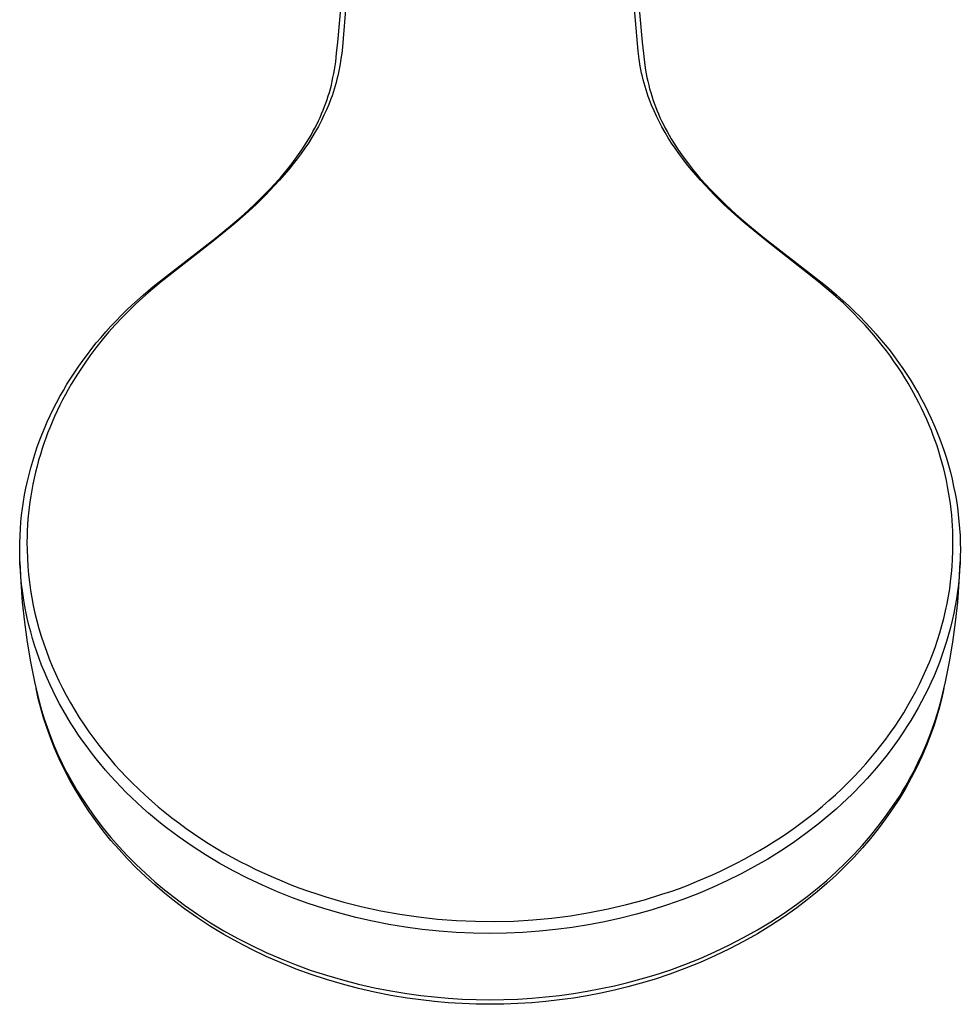
# Model space of a CAD drawing. Units: millimetres. Extents: x -257 to 257, y -788 to 788.
# Drawn here: x 149 to 257, y -788 to -675 of the extents above; entities that cross this region are included whole.
import ezdxf

# ---------------------------------------------------------------- set-up
doc = ezdxf.new("R2010")
doc.units = ezdxf.units.MM
doc.header["$MEASUREMENT"] = 0
doc.layers.add('Default', color=7, linetype='Continuous', true_color=0x000000)

msp = doc.modelspace()

# ---------------------------------------------------------------- linework, layer by layer
at = {"layer": 'Default', "color": 7, "true_color": 0xffffff}
for p, q in [((185.42, -677.53), (190.24, -625.89)), ((190.49, -625.24), (185.91, -678.51)), ((220.02, -678.54), (215.44, -625.24)), ((215.69, -625.89), (220.51, -677.53)), ((185.29, -678.8), (185.42, -677.53)), ((220.51, -677.53), (220.64, -678.84)), ((185.18, -679.77), (185.29, -678.8)), ((185.78, -679.46), (185.66, -680.23)), ((185.91, -678.51), (185.78, -679.46)), ((220.14, -679.46), (220.02, -678.54)), ((220.27, -680.27), (220.14, -679.46)), ((220.64, -678.84), (220.76, -679.85)), ((184.96, -681.14), (185.04, -680.69)), ((185.04, -680.69), (185.18, -679.77)), ((185.66, -680.23), (185.51, -681)), ((220.35, -680.68), (220.27, -680.27)), ((220.43, -681.08), (220.35, -680.68)), ((220.76, -679.85), (220.89, -680.73)), ((184.78, -682.03), (184.87, -681.59)), ((184.87, -681.59), (184.96, -681.14)), ((185.33, -681.77), (185.23, -682.16)), ((185.42, -681.39), (185.33, -681.77)), ((185.51, -681), (185.42, -681.39)), ((220.52, -681.47), (220.43, -681.08)), ((220.62, -681.86), (220.52, -681.47)), ((220.89, -680.73), (220.97, -681.16)), ((220.97, -681.16), (221.05, -681.59)), ((221.05, -681.59), (221.15, -682.03)), ((184.45, -683.32), (184.57, -682.89)), ((184.57, -682.89), (184.68, -682.46)), ((184.68, -682.46), (184.78, -682.03)), ((185.01, -682.93), (184.89, -683.31)), ((185.12, -682.55), (185.01, -682.93)), ((185.23, -682.16), (185.12, -682.55)), ((220.72, -682.25), (220.62, -681.86)), ((220.83, -682.64), (220.72, -682.25)), ((220.95, -683.02), (220.83, -682.64)), ((221.15, -682.03), (221.25, -682.46)), ((221.25, -682.46), (221.36, -682.89)), ((221.36, -682.89), (221.48, -683.32)), ((184.19, -684.13), (184.32, -683.72)), ((184.32, -683.72), (184.45, -683.32)), ((184.62, -684.06), (184.38, -684.7)), ((184.76, -683.69), (184.62, -684.06)), ((184.89, -683.31), (184.76, -683.69)), ((221.07, -683.4), (220.95, -683.02)), ((221.2, -683.78), (221.07, -683.4)), ((221.34, -684.16), (221.2, -683.78)), ((221.48, -683.32), (221.6, -683.72)), ((221.6, -683.72), (221.73, -684.13)), ((183.74, -685.35), (183.91, -684.93)), ((183.91, -684.93), (184.05, -684.53)), ((184.05, -684.53), (184.19, -684.13)), ((184.38, -684.7), (184.11, -685.33)), ((221.59, -684.79), (221.34, -684.16)), ((221.86, -685.42), (221.59, -684.79)), ((221.73, -684.13), (221.87, -684.53)), ((221.87, -684.53), (222.02, -684.93)), ((222.02, -684.93), (222.19, -685.35)), ((183.19, -686.6), (183.38, -686.19)), ((183.38, -686.19), (183.56, -685.77)), ((183.83, -685.94), (183.53, -686.56)), ((183.56, -685.77), (183.74, -685.35)), ((184.11, -685.33), (183.83, -685.94)), ((222.14, -686.04), (221.86, -685.42)), ((222.44, -686.65), (222.14, -686.04)), ((222.19, -685.35), (222.36, -685.77)), ((222.36, -685.77), (222.55, -686.19)), ((222.55, -686.19), (222.74, -686.6)), ((182.56, -687.82), (182.78, -687.42)), ((182.78, -687.42), (182.99, -687.01)), ((183.19, -687.22), (182.82, -687.87)), ((182.99, -687.01), (183.19, -686.6)), ((183.53, -686.56), (183.19, -687.22)), ((222.78, -687.29), (222.44, -686.65)), ((222.74, -686.6), (222.94, -687.01)), ((223.13, -687.91), (222.78, -687.29)), ((222.94, -687.01), (223.15, -687.42)), ((223.15, -687.42), (223.36, -687.82)), ((181.82, -689.08), (182.09, -688.65)), ((182.44, -688.51), (182.04, -689.14)), ((182.09, -688.65), (182.34, -688.22)), ((182.34, -688.22), (182.56, -687.82)), ((182.82, -687.87), (182.44, -688.51)), ((223.5, -688.53), (223.13, -687.91)), ((223.36, -687.82), (223.59, -688.22)), ((223.88, -689.14), (223.5, -688.53)), ((223.59, -688.22), (223.84, -688.65)), ((223.84, -688.65), (224.1, -689.08)), ((181.63, -689.75), (181.2, -690.36)), ((181.28, -689.92), (181.56, -689.5)), ((181.56, -689.5), (181.82, -689.08)), ((182.04, -689.14), (181.63, -689.75)), ((224.3, -689.75), (223.88, -689.14)), ((224.1, -689.08), (224.37, -689.5)), ((224.73, -690.36), (224.3, -689.75)), ((224.37, -689.5), (224.65, -689.92)), ((180.11, -691.54), (180.71, -690.74)), ((180.71, -690.74), (181.28, -689.92)), ((181.2, -690.36), (180.76, -690.96)), ((224.65, -689.92), (225.22, -690.74)), ((225.17, -690.96), (224.73, -690.36)), ((225.22, -690.74), (225.82, -691.54)), ((179.51, -692.29), (180.11, -691.54)), ((180.3, -691.55), (179.78, -692.19)), ((180.76, -690.96), (180.3, -691.55)), ((225.62, -691.55), (225.17, -690.96)), ((226.14, -692.19), (225.62, -691.55)), ((225.82, -691.54), (226.41, -692.29)), ((178.2, -693.81), (178.9, -693.02)), ((179.25, -692.82), (178.71, -693.44)), ((178.9, -693.02), (179.51, -692.29)), ((179.78, -692.19), (179.25, -692.82)), ((226.67, -692.82), (226.14, -692.19)), ((226.41, -692.29), (227.02, -693.02)), ((227.22, -693.44), (226.67, -692.82)), ((227.02, -693.02), (227.72, -693.81)), ((178.15, -694.05), (177.09, -695.15)), ((177.48, -694.58), (178.2, -693.81)), ((178.71, -693.44), (178.15, -694.05)), ((227.78, -694.05), (227.22, -693.44)), ((227.72, -693.81), (228.44, -694.58)), ((228.83, -695.15), (227.78, -694.05)), ((175.94, -696.12), (176.72, -695.36)), ((177.09, -695.15), (176, -696.21)), ((176.72, -695.36), (177.48, -694.58)), ((228.44, -694.58), (229.2, -695.36)), ((229.92, -696.21), (228.83, -695.15)), ((229.2, -695.36), (229.98, -696.12)), ((176, -696.21), (174.79, -697.32)), ((175.13, -696.88), (175.94, -696.12)), ((231.13, -697.32), (229.92, -696.21)), ((229.98, -696.12), (230.8, -696.88)), ((172.83, -698.88), (174.3, -697.63)), ((174.79, -697.32), (173.55, -698.4)), ((174.3, -697.63), (175.13, -696.88)), ((230.8, -696.88), (231.63, -697.63)), ((232.37, -698.4), (231.13, -697.32)), ((231.63, -697.63), (233.1, -698.88)), ((173.55, -698.4), (171.07, -700.44)), ((234.85, -700.44), (232.37, -698.4)), ((171.33, -700.1), (172.83, -698.88)), ((233.1, -698.88), (234.59, -700.1)), ((164.15, -705.69), (171.33, -700.1)), ((171.07, -700.44), (165.09, -705.14)), ((234.59, -700.1), (241.77, -705.69)), ((240.81, -705.12), (234.85, -700.44)), ((165.09, -705.14), (163.63, -706.36)), ((242.51, -706.55), (240.81, -705.12)), ((162.34, -707.24), (162.99, -706.67)), ((163.63, -706.36), (162.91, -706.99)), ((162.99, -706.67), (164.15, -705.69)), ((241.77, -705.69), (242.94, -706.67)), ((243.69, -707.61), (242.51, -706.55)), ((242.94, -706.67), (243.62, -707.27)), ((161.08, -708.41), (161.71, -707.82)), ((162.21, -707.63), (161.38, -708.43)), ((161.71, -707.82), (162.34, -707.24)), ((162.91, -706.99), (162.21, -707.63)), ((243.62, -707.27), (244.28, -707.88)), ((244.7, -708.58), (243.69, -707.61)), ((244.28, -707.88), (244.93, -708.5)), ((159.87, -709.63), (160.47, -709.01)), ((160.47, -709.01), (161.08, -708.41)), ((161.38, -708.43), (160.57, -709.25)), ((245.67, -709.58), (244.7, -708.58)), ((244.93, -708.5), (245.57, -709.13)), ((159.78, -710.09), (159.02, -710.95)), ((159.28, -710.25), (159.87, -709.63)), ((160.57, -709.25), (159.78, -710.09)), ((245.57, -709.13), (246.2, -709.78)), ((246.19, -710.14), (245.67, -709.58)), ((246.7, -710.72), (246.19, -710.14)), ((246.2, -709.78), (246.82, -710.44)), ((158.14, -711.54), (158.7, -710.89)), ((159.02, -710.95), (158.28, -711.83)), ((158.7, -710.89), (159.28, -710.25)), ((247.2, -711.3), (246.7, -710.72)), ((246.82, -710.44), (247.42, -711.11)), ((247.69, -711.89), (247.2, -711.3)), ((247.42, -711.11), (248.01, -711.8)), ((157.08, -712.83), (157.6, -712.18)), ((158.28, -711.83), (157.56, -712.74)), ((157.6, -712.18), (158.14, -711.54)), ((248.17, -712.49), (247.69, -711.89)), ((248.01, -711.8), (248.54, -712.44)), ((248.54, -712.44), (249.06, -713.1)), ((156.07, -714.16), (156.57, -713.49)), ((156.57, -713.49), (157.08, -712.83)), ((157.56, -712.74), (156.87, -713.66)), ((248.64, -713.1), (248.17, -712.49)), ((249.1, -713.71), (248.64, -713.1)), ((249.06, -713.1), (249.56, -713.76)), ((156.2, -714.61), (155.44, -715.76)), ((155.59, -714.84), (156.07, -714.16)), ((156.87, -713.66), (156.2, -714.61)), ((249.54, -714.34), (249.1, -713.71)), ((249.96, -714.94), (249.54, -714.34)), ((249.56, -713.76), (250.05, -714.43)), ((250.05, -714.43), (250.53, -715.12)), ((154.66, -716.23), (155.12, -715.53)), ((155.44, -715.76), (154.72, -716.93)), ((155.12, -715.53), (155.59, -714.84)), ((250.36, -715.56), (249.96, -714.94)), ((250.75, -716.18), (250.36, -715.56)), ((250.53, -715.12), (250.99, -715.81)), ((250.99, -715.81), (251.44, -716.51)), ((153.8, -717.64), (154.22, -716.94)), ((154.22, -716.94), (154.66, -716.23)), ((154.72, -716.93), (154.37, -717.53)), ((251.13, -716.8), (250.75, -716.18)), ((251.77, -717.92), (251.13, -716.8)), ((251.44, -716.51), (251.88, -717.23)), ((153.4, -718.35), (153.8, -717.64)), ((154.04, -718.13), (153.72, -718.73)), ((154.37, -717.53), (154.04, -718.13)), ((252.38, -719.06), (251.77, -717.92)), ((251.88, -717.23), (252.29, -717.93)), ((252.29, -717.93), (252.68, -718.64)), ((152.64, -719.8), (153.02, -719.07)), ((153.02, -719.07), (153.4, -718.35)), ((153.72, -718.73), (153.4, -719.35)), ((252.7, -719.71), (252.38, -719.06)), ((252.68, -718.64), (253.06, -719.36)), ((152.29, -720.53), (152.64, -719.8)), ((153.09, -719.99), (152.79, -720.65)), ((153.4, -719.35), (153.09, -719.99)), ((253, -720.36), (252.7, -719.71)), ((253.3, -721.01), (253, -720.36)), ((253.06, -719.36), (253.43, -720.09)), ((253.43, -720.09), (253.77, -720.82)), ((151.62, -722.02), (151.95, -721.27)), ((151.95, -721.27), (152.29, -720.53)), ((152.5, -721.3), (152.23, -721.97)), ((152.79, -720.65), (152.5, -721.3)), ((253.58, -721.67), (253.3, -721.01)), ((253.77, -720.82), (254.11, -721.57)), ((151.32, -722.77), (151.62, -722.02)), ((151.99, -722.56), (151.77, -723.15)), ((152.23, -721.97), (151.99, -722.56)), ((253.82, -722.26), (253.58, -721.67)), ((254.04, -722.85), (253.82, -722.26)), ((254.11, -721.57), (254.43, -722.32)), ((254.43, -722.32), (254.73, -723.07)), ((150.76, -724.27), (151.03, -723.52)), ((151.03, -723.52), (151.32, -722.77)), ((151.56, -723.75), (151.36, -724.35)), ((151.77, -723.15), (151.56, -723.75)), ((254.47, -724.05), (254.04, -722.85)), ((254.73, -723.07), (255.02, -723.86)), ((150.51, -725.03), (150.76, -724.27)), ((151.36, -724.35), (151.15, -725.02)), ((254.68, -724.7), (254.47, -724.05)), ((254.88, -725.36), (254.68, -724.7)), ((255.02, -723.86), (255.29, -724.65)), ((255.29, -724.65), (255.55, -725.45)), ((150.05, -726.57), (150.27, -725.8)), ((150.27, -725.8), (150.51, -725.03)), ((150.95, -725.7), (150.77, -726.39)), ((151.15, -725.02), (150.95, -725.7)), ((255.06, -726.02), (254.88, -725.36)), ((255.24, -726.69), (255.06, -726.02)), ((255.55, -725.45), (255.79, -726.26)), ((149.85, -727.34), (150.05, -726.57)), ((150.59, -727.07), (150.44, -727.76)), ((150.77, -726.39), (150.59, -727.07)), ((255.4, -727.35), (255.24, -726.69)), ((255.79, -726.26), (256.01, -727.07)), ((256.01, -727.07), (256.21, -727.88)), ((149.49, -728.9), (149.66, -728.12)), ((149.66, -728.12), (149.85, -727.34)), ((150.44, -727.76), (150.29, -728.45)), ((255.55, -728.02), (255.4, -727.35)), ((255.69, -728.7), (255.55, -728.02)), ((256.21, -727.88), (256.39, -728.7)), ((149.34, -729.68), (149.49, -728.9)), ((150.16, -729.14), (150.04, -729.84)), ((150.29, -728.45), (150.16, -729.14)), ((255.81, -729.37), (255.69, -728.7)), ((255.92, -730.03), (255.81, -729.37)), ((256.39, -728.7), (256.56, -729.52)), ((149.09, -731.25), (149.21, -730.46)), ((149.21, -730.46), (149.34, -729.68)), ((149.94, -730.49), (149.85, -731.15)), ((150.04, -729.84), (149.94, -730.49)), ((256.01, -730.69), (255.92, -730.03)), ((256.56, -729.52), (256.7, -730.33)), ((256.7, -730.33), (256.82, -731.13)), ((148.99, -732.03), (149.09, -731.25)), ((149.85, -731.15), (149.77, -731.81)), ((256.1, -731.35), (256.01, -730.69)), ((256.17, -732.01), (256.1, -731.35)), ((256.82, -731.13), (256.92, -731.94)), ((148.85, -733.61), (148.91, -732.82)), ((148.91, -732.82), (148.99, -732.03)), ((149.71, -732.47), (149.67, -733.13)), ((149.77, -731.81), (149.71, -732.47)), ((256.22, -732.63), (256.17, -732.01)), ((256.26, -733.25), (256.22, -732.63)), ((256.92, -731.94), (257, -732.74)), ((257, -732.74), (257.07, -733.55)), ((148.81, -734.41), (148.85, -733.61)), ((149.64, -733.79), (149.62, -734.46)), ((149.67, -733.13), (149.64, -733.79)), ((256.29, -733.87), (256.26, -733.25)), ((256.31, -734.5), (256.29, -733.87)), ((257.07, -733.55), (257.12, -734.37)), ((148.78, -735.2), (148.81, -734.41)), ((149.62, -734.46), (149.61, -735.12)), ((149.61, -735.12), (149.62, -736.06)), ((256.31, -735.36), (256.31, -734.5)), ((257.12, -734.37), (257.15, -735.18)), ((148.77, -735.99), (148.78, -735.2)), ((148.78, -736.79), (148.77, -735.99)), ((149.62, -736.06), (149.66, -736.99)), ((256.26, -737.08), (256.3, -736.22)), ((256.3, -736.22), (256.31, -735.36)), ((257.15, -735.18), (257.16, -735.99)), ((257.16, -735.99), (257.15, -736.79)), ((148.8, -737.58), (148.78, -736.79)), ((148.8, -737.38), (148.89, -739.7)), ((149.66, -736.99), (149.72, -737.93)), ((256.21, -737.93), (256.26, -737.08)), ((257.03, -739.71), (257.13, -737.38)), ((257.15, -736.79), (257.12, -737.58)), ((148.85, -738.38), (148.8, -737.58)), ((148.91, -739.17), (148.85, -738.38)), ((149.72, -737.93), (149.8, -738.87)), ((256.13, -738.79), (256.21, -737.93)), ((257.08, -738.37), (257.02, -739.16)), ((257.12, -737.58), (257.08, -738.37)), ((148.99, -739.96), (148.91, -739.17)), ((149.8, -738.87), (149.9, -739.76)), ((255.93, -740.51), (256.04, -739.65)), ((256.04, -739.65), (256.13, -738.79)), ((257.02, -739.16), (256.93, -740)), ((148.89, -739.7), (149.07, -742.03)), ((149.08, -740.75), (148.99, -739.96)), ((149.2, -741.53), (149.08, -740.75)), ((149.9, -739.76), (150.03, -740.66)), ((150.03, -740.66), (150.17, -741.55)), ((255.79, -741.36), (255.93, -740.51)), ((256.83, -740.83), (256.71, -741.65)), ((256.93, -740), (256.83, -740.83)), ((256.86, -742.03), (257.03, -739.71)), ((149.33, -742.33), (149.2, -741.53)), ((150.17, -741.55), (150.34, -742.44)), ((255.63, -742.21), (255.79, -741.36)), ((256.71, -741.65), (256.57, -742.48)), ((149.07, -742.03), (149.31, -744.34)), ((149.48, -743.12), (149.33, -742.33)), ((150.34, -742.44), (150.53, -743.33)), ((255.25, -743.91), (255.45, -743.06)), ((255.45, -743.06), (255.63, -742.21)), ((256.57, -742.48), (256.4, -743.31)), ((256.61, -744.34), (256.86, -742.03)), ((149.65, -743.9), (149.48, -743.12)), ((149.83, -744.68), (149.65, -743.9)), ((150.53, -743.33), (150.75, -744.21)), ((150.75, -744.21), (150.99, -745.09)), ((255.03, -744.75), (255.25, -743.91)), ((256.22, -744.14), (256.02, -744.96)), ((256.4, -743.31), (256.22, -744.14)), ((149.31, -744.34), (149.63, -746.65)), ((150.04, -745.46), (149.83, -744.68)), ((150.99, -745.09), (151.25, -745.96)), ((254.79, -745.59), (255.03, -744.75)), ((256.02, -744.96), (255.8, -745.78)), ((256.29, -746.65), (256.61, -744.34)), ((150.25, -746.24), (150.04, -745.46)), ((150.49, -747), (150.25, -746.24)), ((151.25, -745.96), (151.54, -746.84)), ((254.24, -747.26), (254.53, -746.43)), ((254.53, -746.43), (254.79, -745.59)), ((255.8, -745.78), (255.57, -746.59)), ((149.63, -746.65), (150.02, -748.94)), ((150.74, -747.77), (150.49, -747)), ((151.54, -746.84), (151.84, -747.71)), ((253.94, -748.08), (254.24, -747.26)), ((255.31, -747.4), (255.04, -748.2)), ((255.57, -746.59), (255.31, -747.4)), ((255.9, -748.94), (256.29, -746.65)), ((151.01, -748.54), (150.74, -747.77)), ((151.3, -749.31), (151.01, -748.54)), ((151.84, -747.71), (152.17, -748.57)), ((152.17, -748.57), (152.52, -749.42)), ((253.6, -748.95), (253.94, -748.08)), ((255.04, -748.2), (254.75, -748.99)), ((150.02, -748.94), (150.48, -751.22)), ((151.61, -750.07), (151.3, -749.31)), ((152.52, -749.42), (152.9, -750.27)), ((252.85, -750.66), (253.24, -749.81)), ((253.24, -749.81), (253.6, -748.95)), ((254.44, -749.76), (254.13, -750.53)), ((254.75, -748.99), (254.44, -749.76)), ((255.44, -751.22), (255.9, -748.94)), ((151.93, -750.82), (151.61, -750.07)), ((152.27, -751.57), (151.93, -750.82)), ((152.9, -750.27), (153.29, -751.12)), ((252.45, -751.51), (252.85, -750.66)), ((254.13, -750.53), (253.79, -751.28)), ((150.48, -751.22), (151.02, -753.49)), ((150.91, -753.14), (150.67, -752.01)), ((152.62, -752.31), (152.27, -751.57)), ((153.29, -751.12), (153.7, -751.96)), ((153.7, -751.96), (154.14, -752.78)), ((252.02, -752.34), (252.45, -751.51)), ((253.44, -752.03), (253.08, -752.78)), ((253.79, -751.28), (253.44, -752.03)), ((254.91, -753.49), (255.44, -751.22)), ((255.26, -752), (255.03, -753.07)), ((151.2, -754.27), (150.91, -753.14)), ((152.99, -753.04), (152.62, -752.31)), ((153.37, -753.77), (152.99, -753.04)), ((154.14, -752.78), (154.62, -753.65)), ((251.12, -753.97), (251.58, -753.16)), ((251.58, -753.16), (252.02, -752.34)), ((253.08, -752.78), (252.69, -753.51)), ((255.03, -753.07), (254.76, -754.13)), ((151.02, -753.49), (151.29, -754.48)), ((151.53, -755.38), (151.2, -754.27)), ((153.78, -754.5), (153.37, -753.77)), ((154.62, -753.65), (155.12, -754.5)), ((250.64, -754.78), (251.12, -753.97)), ((252.3, -754.24), (251.89, -754.96)), ((252.69, -753.51), (252.3, -754.24)), ((254.76, -754.13), (254.46, -755.18)), ((254.57, -754.71), (254.91, -753.49)), ((151.29, -754.48), (151.59, -755.47)), ((151.88, -756.49), (151.53, -755.38)), ((151.59, -755.47), (151.92, -756.45)), ((154.2, -755.23), (153.78, -754.5)), ((154.64, -755.95), (154.2, -755.23)), ((155.12, -754.5), (155.64, -755.34)), ((155.64, -755.34), (156.18, -756.17)), ((249.64, -756.32), (250.15, -755.56)), ((250.15, -755.56), (250.64, -754.78)), ((251.89, -754.96), (251.46, -755.68)), ((254.46, -755.18), (254.13, -756.23)), ((254.19, -755.91), (254.57, -754.71)), ((152.28, -757.58), (151.88, -756.49)), ((151.92, -756.45), (152.27, -757.41)), ((155.09, -756.66), (154.64, -755.95)), ((155.55, -757.36), (155.09, -756.66)), ((156.18, -756.17), (156.73, -756.97)), ((249.11, -757.08), (249.64, -756.32)), ((251.01, -756.39), (250.55, -757.1)), ((251.46, -755.68), (251.01, -756.39)), ((253.77, -757.1), (254.19, -755.91)), ((254.13, -756.23), (253.77, -757.26)), ((152.27, -757.41), (152.71, -758.51)), ((152.78, -758.85), (152.28, -757.58)), ((156.03, -758.05), (155.55, -757.36)), ((156.73, -756.97), (157.3, -757.75)), ((157.3, -757.75), (157.89, -758.53)), ((248.01, -758.56), (248.57, -757.83)), ((248.57, -757.83), (249.11, -757.08)), ((250.07, -757.79), (249.58, -758.48)), ((250.55, -757.1), (250.07, -757.79)), ((253.77, -757.26), (253.27, -758.55)), ((253.31, -758.28), (253.77, -757.1)), ((152.71, -758.51), (153.18, -759.58)), ((153.33, -760.11), (152.78, -758.85)), ((156.53, -758.73), (156.03, -758.05)), ((157.03, -759.41), (156.53, -758.73)), ((157.89, -758.53), (158.49, -759.29)), ((247.44, -759.28), (248.01, -758.56)), ((249.58, -758.48), (249.08, -759.16)), ((253.27, -758.55), (252.72, -759.82)), ((252.81, -759.43), (253.31, -758.28)), ((153.18, -759.58), (153.68, -760.65)), ((153.93, -761.35), (153.33, -760.11)), ((157.57, -760.09), (157.03, -759.41)), ((158.11, -760.76), (157.57, -760.09)), ((158.49, -759.29), (159.11, -760.04)), ((159.11, -760.04), (159.75, -760.77)), ((246.25, -760.69), (246.85, -759.99)), ((246.85, -759.99), (247.44, -759.28)), ((248.57, -759.82), (248.04, -760.48)), ((249.08, -759.16), (248.57, -759.82)), ((252.72, -759.82), (252.14, -761.06)), ((252.28, -760.57), (252.81, -759.43)), ((153.68, -760.65), (154.22, -761.7)), ((158.67, -761.42), (158.11, -760.76)), ((159.75, -760.77), (160.4, -761.49)), ((245.58, -761.43), (246.25, -760.69)), ((247.51, -761.12), (246.97, -761.74)), ((248.04, -760.48), (247.51, -761.12)), ((252.14, -761.06), (251.51, -762.29)), ((251.71, -761.7), (252.28, -760.57)), ((154.56, -762.56), (153.93, -761.35)), ((154.22, -761.7), (154.38, -762)), ((154.38, -762), (154.88, -762.9)), ((159.25, -762.07), (158.67, -761.42)), ((159.83, -762.71), (159.25, -762.07)), ((160.4, -761.49), (161.06, -762.2)), ((161.06, -762.2), (161.77, -762.91)), ((244.2, -762.87), (244.9, -762.16)), ((244.9, -762.16), (245.58, -761.43)), ((246.42, -762.36), (245.86, -762.96)), ((246.97, -761.74), (246.42, -762.36)), ((251.51, -762.29), (250.84, -763.5)), ((251.3, -762.45), (251.71, -761.7)), ((155.24, -763.76), (154.56, -762.56)), ((154.88, -762.9), (155.4, -763.79)), ((160.43, -763.34), (159.83, -762.71)), ((161.03, -763.96), (160.43, -763.34)), ((161.77, -762.91), (162.49, -763.61)), ((243.49, -763.56), (244.2, -762.87)), ((245.86, -762.96), (244.7, -764.15)), ((250.84, -763.5), (250.13, -764.68)), ((250.51, -763.81), (250.88, -763.19)), ((250.88, -763.19), (251.3, -762.45)), ((155.96, -764.93), (155.24, -763.76)), ((155.4, -763.79), (155.95, -764.66)), ((155.95, -764.66), (156.73, -765.83)), ((161.65, -764.56), (161.03, -763.96)), ((162.3, -765.18), (161.65, -764.56)), ((162.49, -763.61), (163.23, -764.3)), ((163.23, -764.3), (163.98, -764.97)), ((242.02, -764.91), (242.76, -764.24)), ((242.76, -764.24), (243.49, -763.56)), ((244.7, -764.15), (243.5, -765.29)), ((249.35, -765.59), (250.13, -764.42)), ((250.13, -764.42), (250.51, -763.81)), ((156.73, -766.11), (155.96, -764.93)), ((162.96, -765.78), (162.3, -765.18)), ((163.63, -766.37), (162.96, -765.78)), ((163.98, -764.97), (164.74, -765.62)), ((164.74, -765.62), (165.51, -766.26)), ((240.49, -766.2), (241.26, -765.56)), ((241.26, -765.56), (242.02, -764.91)), ((243.5, -765.29), (242.84, -765.89)), ((248.54, -766.74), (249.35, -765.59)), ((250.13, -764.68), (249.35, -765.87)), ((156.73, -765.83), (157.55, -766.97)), ((157.55, -767.26), (156.73, -766.11)), ((164.31, -766.94), (163.63, -766.37)), ((165.51, -766.26), (166.3, -766.89)), ((166.3, -766.89), (167.1, -767.49)), ((238.94, -767.4), (239.72, -766.81)), ((239.72, -766.81), (240.49, -766.2)), ((242.16, -766.48), (241.48, -767.06)), ((242.84, -765.89), (242.16, -766.48)), ((247.69, -767.87), (248.54, -766.74)), ((249.35, -765.87), (248.54, -767.03)), ((157.55, -766.97), (158.4, -768.08)), ((158.4, -768.39), (157.55, -767.26)), ((165, -767.51), (164.31, -766.94)), ((165.7, -768.06), (165, -767.51)), ((167.13, -769.13), (165.7, -768.06)), ((167.1, -767.49), (167.94, -768.11)), ((237.34, -768.55), (238.15, -767.99)), ((238.15, -767.99), (238.94, -767.4)), ((240.78, -767.62), (239.36, -768.71)), ((241.48, -767.06), (240.78, -767.62)), ((246.8, -768.97), (247.69, -767.87)), ((248.54, -767.03), (247.69, -768.17)), ((158.4, -768.08), (159.29, -769.17)), ((159.29, -769.49), (158.4, -768.39)), ((159.29, -769.17), (160.22, -770.23)), ((168.64, -770.17), (167.13, -769.13)), ((167.94, -768.11), (168.79, -768.7)), ((168.79, -768.7), (169.66, -769.28)), ((235.7, -769.64), (236.53, -769.11)), ((236.53, -769.11), (237.34, -768.55)), ((239.36, -768.71), (237.9, -769.76)), ((245.88, -770.03), (246.8, -768.97)), ((247.69, -768.17), (246.8, -769.28)), ((160.22, -770.56), (159.29, -769.49)), ((160.22, -770.23), (161.17, -771.25)), ((170.18, -771.17), (168.64, -770.17)), ((169.66, -769.28), (170.53, -769.84)), ((170.53, -769.84), (171.42, -770.38)), ((234.02, -770.67), (234.87, -770.16)), ((234.87, -770.16), (235.7, -769.64)), ((237.9, -769.76), (236.45, -770.72)), ((244.93, -771.07), (245.88, -770.03)), ((246.8, -769.28), (245.88, -770.36)), ((161.17, -771.6), (160.22, -770.56)), ((161.17, -771.25), (162.2, -772.29)), ((171.76, -772.11), (170.18, -771.17)), ((171.42, -770.38), (172.31, -770.91)), ((172.31, -770.91), (173.22, -771.41)), ((173.22, -771.41), (174.13, -771.91)), ((232.26, -771.66), (233.14, -771.17)), ((233.14, -771.17), (234.02, -770.67)), ((236.45, -770.72), (234.96, -771.65)), ((243.9, -772.11), (244.93, -771.07)), ((244.93, -771.41), (243.9, -772.47)), ((245.88, -770.36), (244.93, -771.41)), ((162.2, -772.64), (161.17, -771.6)), ((162.2, -772.29), (163.25, -773.29)), ((173.36, -773), (171.76, -772.11)), ((174.13, -771.91), (175.08, -772.4)), ((175.08, -772.4), (176.04, -772.87)), ((229.54, -773.03), (230.46, -772.59)), ((230.46, -772.59), (231.36, -772.13)), ((231.36, -772.13), (232.26, -771.66)), ((233.45, -772.52), (231.91, -773.35)), ((234.96, -771.65), (233.45, -772.52)), ((242.85, -773.12), (243.9, -772.11)), ((243.9, -772.47), (242.85, -773.49)), ((163.25, -773.65), (162.2, -772.64)), ((163.25, -773.29), (164.34, -774.26)), ((164.34, -774.63), (163.25, -773.65)), ((175.03, -773.86), (173.36, -773)), ((176.04, -772.87), (177.01, -773.32)), ((177.01, -773.32), (177.98, -773.75)), ((226.76, -774.25), (228.62, -773.45)), ((228.62, -773.45), (229.54, -773.03)), ((231.91, -773.35), (230.26, -774.17)), ((241.76, -774.1), (242.85, -773.12)), ((242.85, -773.49), (241.76, -774.48)), ((164.34, -774.26), (165.45, -775.19)), ((165.45, -775.58), (164.34, -774.63)), ((176.73, -774.67), (175.03, -773.86)), ((178.46, -775.41), (176.73, -774.67)), ((177.98, -773.75), (178.96, -774.17)), ((178.96, -774.17), (179.95, -774.57)), ((179.95, -774.57), (180.95, -774.95)), ((224.79, -775.02), (225.78, -774.64)), ((225.78, -774.64), (226.76, -774.25)), ((230.26, -774.17), (228.59, -774.93)), ((240.65, -775.05), (241.76, -774.1)), ((241.76, -774.48), (240.65, -775.44)), ((165.45, -775.19), (166.59, -776.09)), ((166.59, -776.49), (165.45, -775.58)), ((180.2, -776.11), (178.46, -775.41)), ((180.95, -774.95), (181.95, -775.31)), ((181.95, -775.31), (182.99, -775.67)), ((182.99, -775.67), (184.03, -776)), ((184.03, -776), (185.08, -776.32)), ((220.76, -776.34), (222.78, -775.71)), ((222.78, -775.71), (223.79, -775.37)), ((223.79, -775.37), (224.79, -775.02)), ((226.9, -775.65), (225.19, -776.31)), ((228.59, -774.93), (226.9, -775.65)), ((238.33, -776.84), (239.5, -775.96)), ((239.5, -775.96), (240.65, -775.05)), ((240.65, -775.44), (239.5, -776.36)), ((166.59, -776.09), (167.76, -776.96)), ((167.76, -777.37), (166.59, -776.49)), ((167.76, -776.96), (169.24, -778)), ((182, -776.76), (180.2, -776.11)), ((183.83, -777.35), (182, -776.76)), ((185.08, -776.32), (186.13, -776.61)), ((186.13, -776.61), (187.19, -776.89)), ((187.19, -776.89), (188.26, -777.15)), ((216.57, -777.4), (218.71, -776.9)), ((218.71, -776.9), (220.76, -776.34)), ((223.42, -776.93), (221.64, -777.49)), ((225.19, -776.31), (223.42, -776.93)), ((236.85, -777.88), (238.33, -776.84)), ((239.5, -776.36), (238.33, -777.25)), ((169.25, -778.42), (167.76, -777.37)), ((169.24, -778), (170.76, -778.98)), ((185.67, -777.89), (183.83, -777.35)), ((187.52, -778.37), (185.67, -777.89)), ((188.26, -777.15), (190.4, -777.62)), ((190.4, -777.62), (192.56, -778.01)), ((192.56, -778.01), (194.73, -778.32)), ((210.07, -778.45), (212.25, -778.17)), ((212.25, -778.17), (214.42, -777.82)), ((214.42, -777.82), (216.57, -777.4)), ((219.84, -778.01), (218.03, -778.47)), ((221.64, -777.49), (219.84, -778.01)), ((235.33, -778.88), (236.85, -777.88)), ((238.33, -777.25), (236.85, -778.3)), ((170.76, -779.41), (169.25, -778.42)), ((170.76, -778.98), (172.31, -779.91)), ((172.31, -780.35), (170.76, -779.41)), ((189.41, -778.81), (187.52, -778.37)), ((191.32, -779.18), (189.41, -778.81)), ((193.24, -779.5), (191.32, -779.18)), ((194.73, -778.32), (196.92, -778.56)), ((196.92, -778.56), (199.11, -778.73)), ((199.11, -778.73), (201.3, -778.82)), ((201.3, -778.82), (203.5, -778.84)), ((203.5, -778.84), (205.69, -778.79)), ((205.69, -778.79), (207.89, -778.66)), ((207.89, -778.66), (210.07, -778.45)), ((214.31, -779.23), (212.43, -779.53)), ((216.17, -778.88), (214.31, -779.23)), ((218.03, -778.47), (216.17, -778.88)), ((233.77, -779.82), (235.33, -778.88)), ((235.33, -779.31), (233.77, -780.26)), ((236.85, -778.3), (235.33, -779.31)), ((172.31, -779.91), (173.89, -780.79)), ((173.89, -781.24), (172.31, -780.35)), ((195.16, -779.75), (193.24, -779.5)), ((197.1, -779.96), (195.16, -779.75)), ((199.05, -780.1), (197.1, -779.96)), ((201.01, -780.19), (199.05, -780.1)), ((202.96, -780.22), (201.01, -780.19)), ((204.86, -780.19), (202.96, -780.22)), ((206.76, -780.11), (204.86, -780.19)), ((208.66, -779.97), (206.76, -780.11)), ((210.55, -779.78), (208.66, -779.97)), ((212.43, -779.53), (210.55, -779.78)), ((233.77, -780.26), (232.18, -781.15)), ((232.19, -780.7), (233.77, -779.82)), ((173.89, -780.79), (175.5, -781.61)), ((175.5, -782.07), (173.89, -781.24)), ((175.5, -781.61), (177.18, -782.41)), ((228.88, -782.34), (230.57, -781.54)), ((230.57, -781.54), (232.19, -780.7)), ((232.18, -781.15), (230.57, -782)), ((177.18, -782.87), (175.5, -782.07)), ((177.18, -782.41), (178.89, -783.15)), ((227.17, -783.09), (228.88, -782.34)), ((228.88, -782.81), (227.17, -783.57)), ((230.57, -782), (228.88, -782.81)), ((178.89, -783.62), (177.18, -782.87)), ((178.89, -783.15), (180.62, -783.83)), ((180.62, -784.32), (178.89, -783.62)), ((180.62, -783.83), (182.37, -784.47)), ((223.67, -784.43), (225.43, -783.79)), ((225.43, -783.79), (227.17, -783.09)), ((227.17, -783.57), (225.43, -784.27)), ((182.37, -784.96), (180.62, -784.32)), ((182.37, -784.47), (184.14, -785.04)), ((184.14, -785.54), (182.37, -784.96)), ((184.14, -785.04), (185.96, -785.58)), ((220.37, -785.46), (221.89, -785.01)), ((221.89, -785.01), (223.67, -784.43)), ((223.67, -784.92), (221.89, -785.51)), ((225.43, -784.27), (223.67, -784.92)), ((185.96, -786.08), (184.14, -785.54)), ((185.96, -785.58), (187.8, -786.05)), ((187.8, -786.56), (185.96, -786.08)), ((187.8, -786.05), (189.65, -786.47)), ((217.3, -786.25), (218.84, -785.87)), ((218.84, -785.87), (220.37, -785.46)), ((220.37, -785.96), (218.84, -786.38)), ((221.89, -785.51), (220.37, -785.96)), ((189.66, -786.99), (187.8, -786.56)), ((189.65, -786.47), (191.52, -786.84)), ((191.52, -787.35), (189.66, -786.99)), ((191.52, -786.84), (193.39, -787.15)), ((193.4, -787.67), (191.52, -787.35)), ((193.39, -787.15), (194.98, -787.36)), ((210.98, -787.36), (212.59, -787.14)), ((212.59, -787.14), (214.16, -786.88)), ((214.16, -786.88), (215.74, -786.58)), ((215.73, -787.1), (214.16, -787.4)), ((217.3, -786.76), (215.73, -787.1)), ((215.74, -786.58), (217.3, -786.25)), ((218.84, -786.38), (217.3, -786.76)), ((194.98, -787.88), (193.4, -787.67)), ((194.98, -787.36), (196.57, -787.54)), ((196.57, -788.06), (194.98, -787.88)), ((196.57, -787.54), (198.16, -787.68)), ((198.16, -788.2), (196.57, -788.06)), ((198.16, -787.68), (199.76, -787.78)), ((199.76, -788.3), (198.16, -788.2)), ((199.76, -787.78), (201.36, -787.84)), ((201.36, -788.36), (199.76, -788.3)), ((201.36, -787.84), (202.96, -787.86)), ((202.96, -788.38), (201.36, -788.36)), ((202.96, -787.86), (204.56, -787.84)), ((204.56, -788.36), (202.96, -788.38)), ((204.56, -787.84), (206.17, -787.78)), ((206.17, -788.3), (204.56, -788.36)), ((206.17, -787.78), (207.77, -787.68)), ((207.77, -788.2), (206.17, -788.3)), ((207.77, -787.68), (209.38, -787.54)), ((209.38, -788.06), (207.77, -788.2)), ((209.38, -787.54), (210.98, -787.36)), ((210.98, -787.88), (209.38, -788.06)), ((212.58, -787.66), (210.98, -787.88)), ((214.16, -787.4), (212.58, -787.66))]:
    msp.add_line(p, q, dxfattribs=at)

doc.saveas('drawing.dxf')
